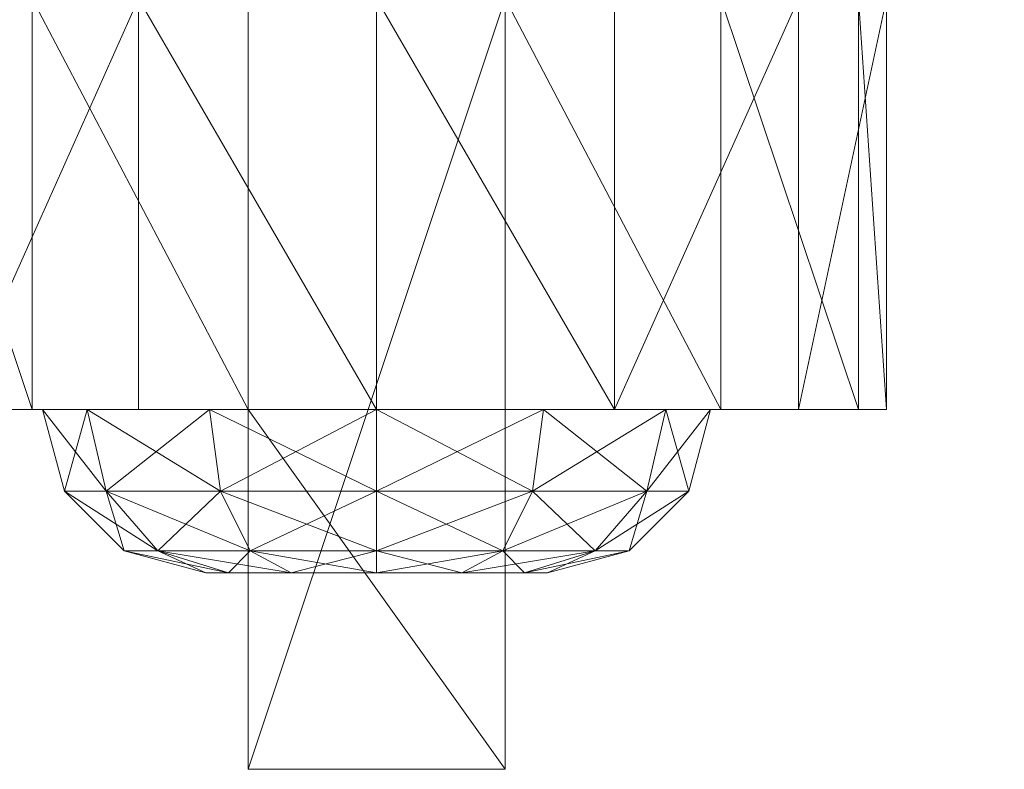
# Model space of a CAD drawing. Extents: x 28 to 148, y -6 to 88.
# Drawn here: x 130 to 131, y 71 to 71 of the extents above; entities that cross this region are included whole.
import ezdxf

# ---------------------------------------------------------------- set-up
doc = ezdxf.new("R2010")
doc.units = 0
doc.header["$LTSCALE"] = 0.3
doc.header["$MEASUREMENT"] = 0
doc.layers.add('A-FURN-ATTRIBUTE-T', color=7, linetype='Continuous')
doc.layers.add('QUINCAILLERIE-SN', color=4, linetype='Continuous', lineweight=13)
doc.styles.add('LOGIFLEX - Notes', font='ARIALN.TTF', dxfattribs={"height": 0.09375})

# ---------------------------------------------------------------- blocks, each defined once
blk = doc.blocks.new('3_LV18LSMOBD_____XI_____XO_____CUSHION_____CF')
at = {"layer": 'A-FURN-ATTRIBUTE-T', "style": 'LOGIFLEX - Notes'}
blk.add_attdef('CAPTG', (0, 1), '', height=2.5, dxfattribs=at)
at = {"layer": 'A-FURN-ATTRIBUTE-T', "style": 'LOGIFLEX - Notes', "flags": 1}
for tag in ['CAPPN', 'CAPMG', 'CAPMC', 'CAPQT', 'CAPDH']:
    blk.add_attdef(tag, (0, 0), '', height=0.001, dxfattribs=at)
at = {"layer": 'QUINCAILLERIE-SN'}
mesh = blk.add_polyface(dxfattribs=at)
corners = [(15.52067, -17.28037, 1.33986), (15.83563, -17.11503, 1.25094), (15.52067, -17.11503, 1.25094), (15.83563, -17.19648, 0.60972), (15.52067, -17.05561, 0.73383), (15.83563, -17.05561, 0.73383), (15.52067, -17.19648, 0.60972), (15.83563, -16.98824, 0.90905), (15.52067, -17.00967, 1.09556), (15.83563, -17.00967, 1.09556), (15.52067, -16.98824, 0.90905), (15.83563, -17.12289, 0.95866), (15.83563, -17.15718, 1.08661), (15.83563, -17.25085, 1.18028), (15.83563, -17.15718, 0.83071), (15.52067, -17.25085, 1.18028), (15.52067, -17.15718, 1.08661), (15.52067, -17.12289, 0.95866), (15.52067, -17.15718, 0.83071), (15.94388, -17.21131, 1.05536), (15.94388, -17.18539, 0.95866), (15.89813, -17.13964, 0.95866), (15.89813, -17.17168, 1.07824), (15.89813, -17.17168, 0.83908), (15.4251, -17.15718, 1.08661), (15.4251, -17.12289, 0.95866), (15.4251, -17.15718, 0.83071), (15.4251, -17.25085, 1.18028), (15.30753, -16.90146, 1.23425), (15.344, -16.89788, 0.9193), (15.38252, -17.07721, 0.7056), (15.4251, -17.25085, 0.73704)]
mesh.append_faces([[corners[k] for k in face] for face in [(7, 11, 5, 5), (11, 9, 12, 12), (1, 12, 9, 9), (5, 14, 3, 3), (15, 2, 16, 16), (10, 17, 8, 8), (17, 4, 18, 18), (6, 18, 4, 4), (8, 16, 2, 2)]], dxfattribs={"vtx0": -1, "vtx1": -1, "vtx2": -1})
mesh.append_faces([[corners[k] for k in face] for face in [(7, 9, 11, 11), (13, 12, 1, 1), (11, 14, 5, 5), (10, 4, 17, 17), (17, 16, 8, 8)]], dxfattribs={"vtx1": -1, "vtx2": -1, "vtx3": -1})
mesh.append_faces([[corners[k] for k in face] for face in [(0, 1, 2, 2), (3, 4, 5, 5), (6, 4, 3, 3), (7, 8, 9, 9), (8, 7, 10, 10), (4, 10, 5, 5), (5, 10, 7, 7), (8, 2, 9, 9), (9, 2, 1, 1), (19, 20, 21, 21), (19, 21, 22, 22), (23, 14, 21, 21), (23, 21, 20, 20), (12, 22, 11, 11), (14, 11, 21, 21), (21, 11, 22, 22), (24, 16, 25, 25), (18, 26, 17, 17), (26, 25, 17, 17), (17, 25, 16, 16), (27, 24, 28, 28), (26, 29, 25, 25), (29, 26, 30, 30), (31, 30, 26, 26), (28, 24, 25, 25)]], dxfattribs={"vtx2": -1})
mesh = blk.add_polyface(dxfattribs=at)
corners = [(15.52067, -17.47722, 1.33986), (15.83563, -17.47722, 1.86417), (15.52067, -17.47722, 2.33661), (15.83563, -17.28037, 1.33986), (15.52067, -17.28037, 1.33986), (15.83563, -17.28037, 1.86417), (15.52067, -17.28037, 2.33661), (16.11122, -17.28037, 2.33661), (16.11122, -17.47722, 2.33661), (15.83563, -17.11503, 1.25094), (15.83563, -17.3788, 0.56496), (15.52067, -17.3788, 0.56496), (15.83563, -17.19648, 0.60972), (15.52067, -17.56112, 0.60972), (15.52067, -17.19648, 0.60972), (15.83563, -17.47722, 1.33986), (15.83563, -17.25085, 0.73704), (15.83563, -17.15718, 0.83071), (15.83563, -17.25085, 1.18028), (15.83563, -17.50675, 1.18028), (15.83563, -17.3788, 1.21457), (15.83563, -17.3788, 0.70276), (15.83563, -17.50675, 0.73704), (15.52067, -17.11503, 1.25094), (15.52067, -17.25085, 1.18028), (15.52067, -17.25085, 0.73704), (15.52067, -17.50675, 0.73704), (15.52067, -17.3788, 0.70276), (15.52067, -17.15718, 0.83071), (15.52067, -17.3788, 1.21457), (15.52067, -17.50675, 1.18028), (15.89813, -17.3788, 0.7195), (15.89813, -17.17168, 0.83908), (15.4251, -17.3788, 1.21457), (15.52067, -17.15718, 1.08661), (15.4251, -17.15718, 1.08661), (15.4251, -17.3788, 0.70276), (15.4251, -17.50675, 0.73704), (15.4251, -17.25085, 0.73704), (15.4251, -17.25085, 1.18028)]
mesh.append_faces([[corners[k] for k in face] for face in [(0, 1, 2, 2), (7, 5, 6, 6), (12, 16, 10, 10), (16, 12, 17, 17), (3, 18, 9, 9), (18, 3, 20, 20), (23, 24, 4, 4), (11, 25, 14, 14), (13, 26, 11, 11), (30, 0, 29, 29)]], dxfattribs={"vtx0": -1, "vtx1": -1, "vtx2": -1})
mesh.append_faces([[corners[k] for k in face] for face in [(15, 20, 3, 3), (4, 29, 0, 0)]], dxfattribs={"vtx0": -1, "vtx1": -1, "vtx2": -1, "vtx3": -1})
mesh.append_faces([[corners[k] for k in face] for face in [(3, 4, 5, 5), (2, 8, 6, 6), (5, 1, 3, 3), (2, 6, 0, 0)]], dxfattribs={"vtx1": -1, "vtx2": -1})
mesh.append_faces([[corners[k] for k in face] for face in [(4, 6, 5, 5), (1, 15, 3, 3), (19, 20, 15, 15), (16, 21, 10, 10), (21, 22, 10, 10), (6, 4, 0, 0), (26, 27, 11, 11), (27, 25, 11, 11), (25, 28, 14, 14), (24, 29, 4, 4)]], dxfattribs={"vtx1": -1, "vtx2": -1, "vtx3": -1})
mesh.append_faces([[corners[k] for k in face] for face in [(3, 9, 4, 4), (10, 11, 12, 12), (11, 10, 13, 13), (11, 14, 12, 12), (21, 31, 22, 22), (17, 32, 16, 16), (29, 33, 30, 30), (34, 35, 24, 24), (27, 36, 25, 25), (26, 37, 27, 27), (25, 38, 28, 28), (24, 39, 29, 29)]], dxfattribs={"vtx2": -1})
mesh.append_faces([[corners[k] for k in face] for face in [(8, 7, 6, 6)]], dxfattribs={"vtx2": -1, "vtx3": -1})
mesh = blk.add_polyface(dxfattribs=at)
corners = [(16.11122, -17.47722, 1.86417), (15.83563, -17.47722, 1.86417), (16.11122, -17.28037, 1.86417), (15.83563, -17.28037, 1.86417), (16.11122, -17.28037, 2.33661), (16.11122, -17.47722, 2.33661), (15.96063, -17.3788, 0.82776), (15.94388, -17.3788, 0.76526), (15.96063, -17.31335, 0.84529), (15.96063, -17.26543, 0.89321), (15.94388, -17.21131, 0.86196), (15.96063, -17.24789, 0.95866), (15.94388, -17.2821, 0.79117), (15.89813, -17.25922, 0.75154), (15.89813, -17.17168, 0.83908), (15.96063, -17.26543, 1.02411), (15.94388, -17.21131, 1.05536), (15.96063, -17.31335, 1.07203), (15.94388, -17.18539, 0.95866), (15.94388, -17.3788, 1.15207), (15.96063, -17.3788, 1.08957), (15.94388, -17.2821, 1.12616), (15.89813, -17.25922, 1.16578), (15.89813, -17.3788, 1.19782), (15.89813, -17.17168, 1.07824), (15.89813, -17.3788, 0.7195), (15.83563, -17.3788, 0.70276), (15.83563, -17.15718, 1.08661), (15.83563, -17.3788, 1.21457), (15.83563, -17.25085, 1.18028), (15.83563, -17.25085, 0.73704), (15.96063, -17.49217, 0.89321), (15.96063, -17.50971, 0.95866), (15.96063, -17.44425, 1.07203), (15.96063, -17.49217, 1.02411)]
mesh.append_faces([[corners[k] for k in face] for face in [(9, 31, 8, 8), (17, 33, 15, 15), (15, 34, 11, 11)]], dxfattribs={"vtx0": -1, "vtx1": -1, "vtx2": -1})
mesh.append_faces([[corners[k] for k in face] for face in [(0, 1, 2, 2), (4, 5, 2, 2), (2, 3, 4, 4)]], dxfattribs={"vtx1": -1, "vtx2": -1})
mesh.append_faces([[corners[k] for k in face] for face in [(9, 11, 32, 32), (33, 34, 15, 15)]], dxfattribs={"vtx1": -1, "vtx2": -1, "vtx3": -1})
mesh.append_faces([[corners[k] for k in face] for face in [(6, 7, 8, 8), (9, 10, 11, 11), (10, 9, 12, 12), (10, 12, 13, 13), (10, 13, 14, 14), (15, 16, 17, 17), (16, 15, 18, 18), (19, 20, 21, 21), (19, 21, 22, 22), (19, 22, 23, 23), (16, 24, 21, 21), (16, 21, 17, 17), (10, 14, 18, 18), (10, 18, 11, 11), (7, 25, 12, 12), (7, 12, 8, 8), (25, 26, 13, 13), (25, 13, 12, 12), (24, 27, 22, 22), (24, 22, 21, 21), (28, 23, 29, 29), (11, 18, 15, 15), (26, 30, 13, 13), (8, 12, 9, 9), (27, 29, 22, 22), (17, 21, 20, 20), (29, 23, 22, 22), (30, 14, 13, 13)]], dxfattribs={"vtx2": -1})
mesh.append_faces([[corners[k] for k in face] for face in [(1, 3, 2, 2), (5, 0, 2, 2), (17, 20, 33, 33)]], dxfattribs={"vtx2": -1, "vtx3": -1})
mesh = blk.add_polyface(dxfattribs=at)
corners = [(16.11122, -17.47722, 2.33661), (15.83563, -17.47722, 1.86417), (16.11122, -17.47722, 1.86417), (15.96063, -17.49217, 0.89321), (15.94388, -17.54629, 0.86196), (15.96063, -17.44425, 0.84529), (15.94388, -17.3788, 0.76526), (15.96063, -17.3788, 0.82776), (15.94388, -17.4755, 0.79117), (15.89813, -17.49838, 0.75154), (15.89813, -17.3788, 0.7195), (15.96063, -17.3788, 1.08957), (15.94388, -17.3788, 1.15207), (15.96063, -17.44425, 1.07203), (15.96063, -17.49217, 1.02411), (15.94388, -17.54629, 1.05536), (15.96063, -17.50971, 0.95866), (15.94388, -17.4755, 1.12616), (15.89813, -17.49838, 1.16578), (15.89813, -17.58592, 1.07824), (15.94388, -17.57221, 0.95866), (15.89813, -17.3788, 1.19782), (15.89813, -17.61796, 0.95866), (15.89813, -17.58592, 0.83908), (15.83563, -17.60042, 0.83071), (15.83563, -17.3788, 1.21457), (15.83563, -17.60042, 1.08661), (15.83563, -17.50675, 1.18028), (15.83563, -17.50675, 0.73704), (15.83563, -17.63471, 0.95866), (15.96063, -17.26543, 0.89321), (15.96063, -17.31335, 0.84529), (15.96063, -17.24789, 0.95866)]
mesh.append_faces([[corners[k] for k in face] for face in [(3, 30, 16, 16), (5, 31, 3, 3), (16, 32, 14, 14)]], dxfattribs={"vtx0": -1, "vtx1": -1, "vtx2": -1})
mesh.append_faces([[corners[k] for k in face] for face in [(0, 1, 2, 2)]], dxfattribs={"vtx0": -1, "vtx2": -1})
mesh.append_faces([[corners[k] for k in face] for face in [(7, 31, 5, 5)]], dxfattribs={"vtx1": -1, "vtx2": -1})
mesh.append_faces([[corners[k] for k in face] for face in [(3, 4, 5, 5), (6, 7, 8, 8), (6, 8, 9, 9), (6, 9, 10, 10), (11, 12, 13, 13), (14, 15, 16, 16), (15, 14, 17, 17), (15, 17, 18, 18), (15, 18, 19, 19), (15, 19, 20, 20), (15, 20, 16, 16), (12, 21, 17, 17), (12, 17, 13, 13), (4, 3, 20, 20), (4, 20, 22, 22), (4, 22, 23, 23), (4, 23, 8, 8), (4, 8, 5, 5), (23, 24, 9, 9), (23, 9, 8, 8), (21, 25, 18, 18), (21, 18, 17, 17), (26, 19, 27, 27), (19, 26, 22, 22), (19, 22, 20, 20), (24, 28, 9, 9), (5, 8, 7, 7), (26, 29, 22, 22), (16, 20, 3, 3), (25, 27, 18, 18), (13, 17, 14, 14), (27, 19, 18, 18), (22, 29, 23, 23), (28, 10, 9, 9)]], dxfattribs={"vtx2": -1})
mesh = blk.add_polyface(dxfattribs=at)
corners = [(16.11122, -17.47722, 2.33661), (15.52067, -17.47722, 2.33661), (15.83563, -17.47722, 1.86417), (15.83563, -17.47722, 1.33986), (15.52067, -17.47722, 1.33986), (15.83563, -17.64257, 1.25094), (15.52067, -17.74793, 1.09556), (15.83563, -17.74793, 1.09556), (15.52067, -17.64257, 1.25094), (15.83563, -17.76936, 0.90905), (15.52067, -17.70199, 0.73383), (15.83563, -17.70199, 0.73383), (15.52067, -17.76936, 0.90905), (15.83563, -17.3788, 0.56496), (15.83563, -17.56112, 0.60972), (15.52067, -17.56112, 0.60972), (15.83563, -17.50675, 1.18028), (15.83563, -17.60042, 1.08661), (15.83563, -17.63471, 0.95866), (15.83563, -17.60042, 0.83071), (15.83563, -17.50675, 0.73704), (15.52067, -17.50675, 0.73704), (15.52067, -17.60042, 0.83071), (15.52067, -17.63471, 0.95866), (15.52067, -17.60042, 1.08661), (15.52067, -17.50675, 1.18028), (15.89813, -17.58592, 0.83908), (15.4251, -17.60042, 1.08661), (15.4251, -17.60042, 0.83071), (15.4251, -17.50675, 1.18028), (15.4251, -17.63471, 0.95866)]
mesh.append_faces([[corners[k] for k in face] for face in [(5, 16, 3, 3), (16, 5, 17, 17), (9, 18, 7, 7), (18, 11, 19, 19), (13, 20, 14, 14), (7, 17, 5, 5), (14, 19, 11, 11), (21, 15, 22, 22), (12, 23, 10, 10), (23, 6, 24, 24), (4, 25, 8, 8), (10, 22, 15, 15), (8, 24, 6, 6)]], dxfattribs={"vtx0": -1, "vtx1": -1, "vtx2": -1})
mesh.append_faces([[corners[k] for k in face] for face in [(3, 2, 4, 4)]], dxfattribs={"vtx1": -1, "vtx2": -1})
mesh.append_faces([[corners[k] for k in face] for face in [(0, 1, 2, 2), (9, 11, 18, 18), (18, 17, 7, 7), (20, 19, 14, 14), (12, 6, 23, 23), (23, 22, 10, 10), (25, 24, 8, 8)]], dxfattribs={"vtx1": -1, "vtx2": -1, "vtx3": -1})
mesh.append_faces([[corners[k] for k in face] for face in [(5, 6, 7, 7), (6, 5, 8, 8), (4, 8, 3, 3), (3, 8, 5, 5), (9, 10, 11, 11), (10, 9, 12, 12), (6, 12, 7, 7), (7, 12, 9, 9), (13, 14, 15, 15), (10, 15, 11, 11), (15, 14, 11, 11), (19, 26, 18, 18), (24, 27, 23, 23), (22, 28, 21, 21), (25, 29, 24, 24), (27, 30, 23, 23), (23, 30, 22, 22)]], dxfattribs={"vtx2": -1})

msp = doc.modelspace()

# ---------------------------------------------------------------- block references
at = {"rotation": 270}
msp.add_blockref('3_LV18LSMOBD_____XI_____XO_____CUSHION_____CF', (147.57454, 87.00546, -17.17187), dxfattribs=at)

doc.saveas('drawing.dxf')
